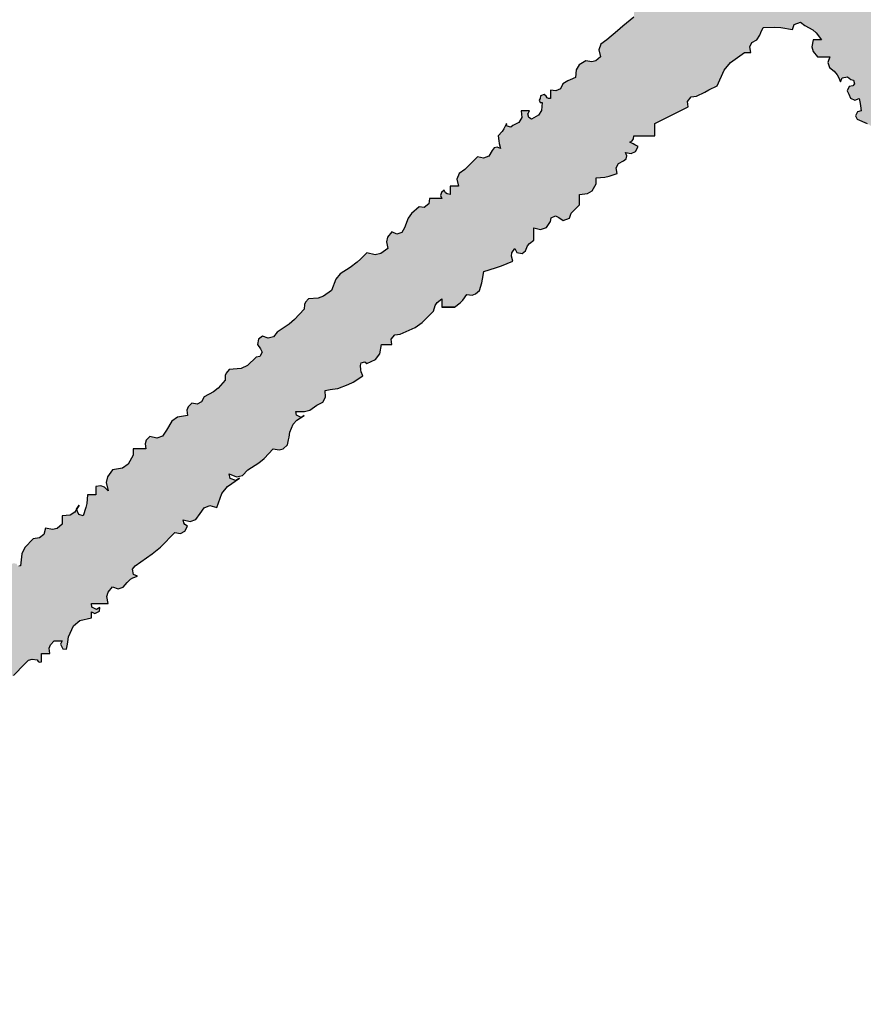
# Model space of a CAD drawing. Extents: x 403280 to 578105, y -1187789 to 8011.
# Drawn here: x 573941 to 574119, y -1081241 to -1081033 of the extents above; entities that cross this region are included whole.
import ezdxf

# ---------------------------------------------------------------- set-up
doc = ezdxf.new("R2010")
doc.units = 0
doc.header["$LTSCALE"] = 700
doc.header["$MEASUREMENT"] = 0
doc.layers.add('楼板负筋文字', color=7, linetype='Continuous')

# ---------------------------------------------------------------- blocks, each defined once
blk = doc.blocks.new('蔡德强')
at = {"layer": '楼板负筋文字'}
h = blk.add_hatch(color=256, dxfattribs=at)
h.dxf.hatch_style = 1
h.paths.add_polyline_path([(854.51, 75.85), (853.85, 77.41), (853.15, 80.5), (853.81, 81.01), (853.81, 82.08), (853.15, 82.58), (852.62, 81.68), (851.58, 81.54), (851.34, 82.92), (851.9, 84.03), (853.15, 84.67), (853.83, 86.47), (855.23, 87.79), (855.61, 87.14), (856.05, 86.85), (856.79, 86.75), (856.79, 87.59), (856.79, 88.84), (858.04, 88.84), (858.67, 88.84), (859.92, 88.84), (860.09, 90.79), (860.84, 91.99), (862.52, 93), (863.78, 93.48), (866.02, 93.55), (865.56, 95.25), (865.85, 96.84), (867.21, 98.73), (867.61, 99.99), (869.26, 100.53), (870.33, 99.77), (871.64, 99.61), (872.51, 99.9), (873.46, 100.82), (872.51, 101.29), (872.24, 102.62), (872.94, 103.42), (873.1, 102.78), (873.99, 102.49), (874.5, 102.9), (874.69, 103.81), (875.74, 104.34), (876.59, 103.94), (877.66, 103.18), (879.31, 103.73), (879.71, 104.98), (880.97, 107.19), (882.41, 108.2), (884.92, 108.63), (885.35, 111.14), (886.36, 112.58), (888.57, 113.84), (890.8, 114.66), (891.91, 115.53), (893.25, 117.49), (893.25, 118.53), (893.25, 119.05), (893.25, 120.09), (894.81, 120.42), (896.38, 120.61), (896.61, 120.2), (896.96, 120.03), (897.42, 120.09), (897.42, 121.34), (897.42, 121.96), (897.42, 123.22), (898.73, 123.07), (899.59, 123.35), (900.55, 124.26), (900.55, 125.09), (900.55, 126.34), (902.22, 126.45), (903.06, 126.56), (905.57, 127.02), (905.01, 128.98), (905.3, 130.82), (906.8, 133.11), (908.68, 134.49), (909.78, 135.04), (912.01, 135.72), (911.53, 136.52), (912.12, 137.7), (913.05, 137.8), (912.72, 137.01), (912.91, 136.26), (913.57, 135.72), (914.82, 136.35), (915.37, 137.47), (915.13, 138.84), (914.67, 138.89), (914.36, 139.52), (915.84, 141.65), (917.16, 142.38), (919.3, 142.49), (920.23, 141.63), (921.83, 141.89), (922.13, 142.45), (920.78, 142.79), (920.34, 143.53), (920.91, 144.92), (921.96, 145.62), (923.47, 145.61), (924.53, 144.59), (926.38, 144.86), (927.11, 146.14), (928.16, 147.18), (928.68, 147.7), (929.72, 148.74), (929.52, 150.2), (929.41, 150.93), (929.2, 152.39), (930.03, 153.22), (930.45, 153.64), (931.28, 154.47), (933.16, 154.47), (934.09, 154.47), (935.97, 154.47), (935.64, 156.02), (935.45, 157.59), (936.65, 159.05), (938.65, 159.27), (940.14, 158.12), (940.64, 157.45), (941.71, 157.45), (942.22, 158.12), (941.58, 158.28), (941.29, 159.17), (941.7, 159.68), (943.7, 162.29), (945.32, 163.41), (948.47, 164.37), (950.49, 165.17), (951.55, 165.49), (953.68, 165.93), (953.31, 167.14), (953.46, 168.03), (954.2, 169.05), (954.62, 168.64), (955.24, 168.01), (959.41, 172.18), (961.49, 174.26), (965.66, 178.43), (966.73, 181.49), (968.33, 183.09), (971.39, 184.16), (972.27, 184.03), (973.08, 184.85), (972.95, 185.72), (972.34, 186.07), (972.43, 186.77), (975.4, 187.08), (977.04, 187.84), (979.2, 189.89), (982.28, 191.07), (983.79, 192.11), (985.98, 194.58), (985.98, 195.2), (985.98, 196.14), (987.35, 195.9), (988.47, 196.46), (989.41, 198.31), (991.13, 198.74), (991.04, 199.54), (991.32, 200.39), (992.23, 201.35), (993.91, 201.02), (995.06, 201.31), (996.39, 202.39), (995.92, 203.19), (996.51, 204.38), (997.44, 204.48), (996.99, 203.74), (997.22, 202.83), (997.96, 202.39), (998.42, 203.51), (999.35, 204.07), (1000.56, 203.96), (1001.37, 203.66), (1002.07, 203.84), (1002.65, 204.48), (1002.24, 205.52), (1002.67, 206.61), (1003.69, 207.08), (1006.95, 208.68), (1008.63, 209.41), (1012.02, 210.73), (1012.02, 211.56), (1012.02, 212.81), (1013.69, 213.23), (1014.52, 213.44), (1016.19, 213.85), (1016.45, 215.09), (1016.56, 215.72), (1016.71, 216.98), (1016.09, 217.32), (1016.19, 218.02), (1017.86, 218.64), (1018.69, 218.96), (1020.36, 219.58), (1020.9, 218.92), (1021.65, 218.74), (1022.44, 219.06), (1023.43, 222.03), (1024.56, 223.53), (1027.13, 225.31), (1028.62, 225.07), (1029.63, 225.36), (1030.77, 226.35), (1030.63, 227.66), (1030.91, 228.52), (1031.82, 229.48), (1034.36, 229.91), (1035.62, 230.23), (1038.07, 231.04), (1037.16, 231.57), (1037.02, 232.61), (1038.4, 232.37), (1039.52, 232.92), (1040.15, 234.17), (1041.67, 235.04), (1043.28, 235.73), (1043.13, 237.04), (1043.41, 237.9), (1044.32, 238.86), (1045.15, 238.86), (1046.4, 238.86), (1045.99, 239.9), (1046.43, 240.99), (1047.44, 241.46), (1050.2, 242.54), (1051.57, 243.66), (1053.17, 246.15), (1055.48, 248), (1056.63, 248.94), (1058.9, 250.84), (1058.54, 251.39), (1058.8, 252.17), (1059.42, 252.4), (1059.89, 251.28), (1060.82, 250.72), (1062.03, 250.84), (1062.94, 252.13), (1063.28, 252.93), (1063.59, 254.48), (1064.07, 253.53), (1065.39, 253.27), (1066.2, 253.96), (1067.17, 255.8), (1068.32, 256.67), (1070.36, 257.09), (1071.44, 256.33), (1073.08, 256.88), (1073.49, 258.13), (1074.79, 260.28), (1075.68, 261.28), (1077.66, 262.82), (1077.25, 263.86), (1077.68, 264.95), (1078.7, 265.42), (1080.36, 266.26), (1081.2, 266.67), (1082.86, 267.51), (1082.26, 266.56), (1082.82, 265.17), (1083.91, 264.9), (1083.91, 265.74), (1083.91, 266.99), (1084.74, 266.99), (1085.99, 266.99), (1085.99, 267.82), (1085.99, 269.07), (1087.66, 269.07), (1088.49, 269.07), (1090.16, 269.07), (1089.92, 270.45), (1090.47, 271.56), (1091.72, 272.19), (1092.93, 275.05), (1094.5, 276.47), (1097.45, 277.4), (1096.97, 278.2), (1097.57, 279.39), (1098.49, 279.49), (1098.02, 278.69), (1098.61, 277.5), (1099.53, 277.4), (1099.38, 278.71), (1099.67, 279.57), (1100.58, 280.53), (1101.41, 280.53), (1102.66, 280.53), (1102.23, 283.89), (1102.6, 285.88), (1104.22, 288.86), (1103.48, 292.99), (1102.39, 295.17), (1099.53, 298.24), (1098.38, 298.48), (1097.69, 299.17), (1097.45, 300.32), (1094.11, 300.18), (1092.41, 300.29), (1089.12, 300.84), (1087.13, 299.8), (1086.07, 299.37), (1083.91, 298.76), (1083.5, 300.01), (1081.86, 300.56), (1080.78, 299.8), (1079.16, 298.23), (1078.48, 297.21), (1077.66, 295.11), (1075.85, 294.05), (1074.43, 293.91), (1072.45, 294.59), (1070.8, 294.92), (1069.79, 294.8), (1068.28, 294.07), (1068.01, 292.83), (1067.91, 292.21), (1067.76, 290.95), (1068.52, 289.87), (1067.97, 288.23), (1066.72, 287.82), (1063.72, 284.97), (1062.15, 283.61), (1058.9, 281.05), (1059.08, 278.91), (1058.21, 277.34), (1056.3, 276.36), (1055.88, 276.78), (1055.26, 277.4), (1054.42, 275.74), (1054.01, 274.9), (1053.17, 273.24), (1052.18, 273.61), (1051.63, 273.72), (1050.57, 273.76), (1050.02, 273.09), (1048.62, 272.75), (1049.06, 271.19), (1048.76, 269.69), (1047.44, 268.03), (1045.23, 266.32), (1043.89, 265.65), (1041.19, 264.9), (1041.19, 264.07), (1041.19, 262.82), (1038.95, 263.45), (1037.34, 263.16), (1035.46, 261.78), (1035.61, 260.15), (1034.94, 258.65), (1032.12, 258.4), (1030.64, 257.95), (1028.17, 256.57), (1027.7, 255.55), (1026.61, 255.12), (1025.56, 255.53), (1025.56, 254.69), (1025.56, 253.44), (1024.19, 253.68), (1023.07, 253.12), (1022.44, 251.88), (1023.34, 251.35), (1023.48, 250.32), (1020.5, 250.46), (1018.85, 250.1), (1016.19, 248.75), (1015.64, 248.09), (1014.9, 247.91), (1014.11, 248.23), (1013.11, 245.27), (1011.98, 243.77), (1010.09, 242.45), (1011.27, 242.22), (1012.02, 241.46), (1009.64, 238.94), (1008.01, 237.9), (1004.73, 236.77), (1004.89, 235.45), (1003.97, 234.31), (1002.65, 234.17), (999.8, 232.38), (998.34, 231.54), (995.35, 230), (994.55, 230.7), (993.22, 230.43), (992.75, 229.48), (990.5, 228.05), (989.43, 227.19), (987.54, 225.31), (986.04, 225.56), (985.03, 225.27), (983.89, 224.27), (983.72, 222.31), (982.97, 221.12), (981.29, 220.1), (979.41, 220.52), (978.13, 220.23), (976.6, 219.06), (974.22, 214.29), (972.4, 212.02), (968.27, 208.64), (966.87, 207.53), (965.88, 207.16), (964.1, 207.08), (963.06, 207.81), (961.71, 207.59), (960.97, 206.56), (961.3, 205.01), (961.49, 203.43), (960.45, 202.39), (959.93, 201.87), (958.89, 200.83), (958.89, 201.87), (958.89, 202.39), (958.89, 203.43), (956.39, 202.18), (955.14, 201.56), (952.64, 200.31), (952.37, 199.07), (952.27, 198.44), (952.12, 197.18), (952.73, 196.84), (952.64, 196.14), (950.68, 195.97), (949.49, 195.22), (948.47, 193.54), (948.88, 194.52), (948.7, 195.39), (947.95, 196.14), (946.88, 195.56), (946.36, 195.25), (945.35, 194.58), (946.39, 193.54), (946.91, 193.02), (947.95, 191.97), (946.43, 192.03), (945.56, 191.78), (944.3, 190.93), (944.3, 189.89), (944.3, 186.77), (942.9, 185.76), (941.18, 185.72), (939.93, 184), (939.65, 182.58), (940.14, 180.51), (939.05, 180.79), (938.3, 182.66), (937.15, 181.98), (936.27, 180.66), (935.97, 178.43), (935.14, 178.43), (933.89, 178.43), (933.89, 177.81), (933.89, 176.87), (930.23, 173.67), (928.01, 172.34), (923.47, 170.62), (922.09, 169.28), (921.74, 167.73), (922.43, 165.93), (921.5, 166.03), (920.55, 167.92), (920.46, 167.91), (919.87, 166.73), (920.34, 165.93), (919.09, 165.93), (918.47, 165.93), (917.22, 165.93), (916.8, 164.26), (916.59, 163.43), (916.17, 161.76), (915.34, 161.76), (914.09, 161.76), (913.19, 160.8), (912.9, 159.95), (913.05, 158.64), (912.22, 158.64), (910.97, 158.64), (911.38, 157.59), (910.94, 156.51), (909.92, 156.03), (908.35, 156.22), (906.8, 156.55), (907.7, 155.59), (907.99, 154.74), (907.84, 153.43), (907.05, 153.1), (906.3, 153.29), (905.76, 153.95), (903.84, 154.02), (902.27, 152.19), (902.63, 150.3), (901.54, 150.57), (900.75, 152.56), (900.47, 152.44), (899.91, 151.51), (900.03, 150.3), (897.69, 145.87), (895.6, 143.79), (891.17, 141.45), (890.54, 140.2), (889.42, 139.65), (888.05, 139.88), (884.94, 135.85), (883.48, 133.76), (880.75, 129.47), (879.71, 129.47), (879.19, 129.47), (878.15, 129.47), (875.94, 128.2), (874.93, 126.76), (874.5, 124.26), (873.76, 123.23), (872.41, 123), (871.38, 123.74), (869.79, 122.9), (869.05, 121.86), (868.77, 120.09), (865.84, 118.11), (864.24, 117.26), (860.96, 115.92), (860.05, 114.96), (859.77, 114.11), (859.92, 112.8), (859.12, 113.12), (858.38, 112.94), (857.83, 112.28), (857.03, 110.91), (855.73, 110.35), (854.19, 110.71), (852.1, 108.63), (851.06, 107.59), (848.98, 105.5), (847.49, 104.29), (846.15, 103.99), (844.29, 104.46), (844.23, 104), (844.4, 103.65), (844.81, 103.42), (844.62, 101.85), (844.29, 100.3), (842.76, 99.13), (841.48, 98.84), (839.6, 99.25), (836.07, 103.63), (833.68, 105.56), (828.66, 108.11), (828.98, 108.91), (830.61, 109.32), (830.3, 110.83), (829.86, 111.94), (828.66, 113.84), (828.66, 118.01), (828.66, 120.09), (827.15, 121.34), (826.52, 122.35), (826.06, 124.26), (826.36, 125.91), (826.47, 126.75), (826.58, 128.42), (825.22, 129.47), (824.5, 131.03), (823.52, 132.75), (823.18, 133.76), (822.93, 135.72), (822.52, 136.23), (822.95, 137.52), (821.94, 138.01), (820.93, 138.13), (819.29, 137.8), (819.19, 138.5), (819.81, 138.84), (819.42, 140.91), (819.29, 143.01), (817.31, 144.55), (816.42, 145.55), (815.12, 147.7), (814.61, 148.11), (813.72, 147.82), (813.56, 147.18), (812.31, 147.81), (811.75, 148.93), (811.99, 150.3), (809.88, 150.13), (808.8, 149.92), (806.78, 149.26), (806.78, 150.09), (806.78, 151.34), (805.95, 151.34), (804.7, 151.34), (805.12, 152.18), (805.33, 152.59), (805.74, 153.43), (800.58, 151.8), (798.03, 150.74), (793.24, 148.22), (793.61, 147.01), (793.46, 146.12), (792.72, 145.09), (792.68, 143.38), (792.92, 142.42), (793.76, 140.93), (793.27, 137.12), (792.85, 135.21), (791.68, 131.55), (791.28, 130.71), (791.81, 129.66), (793.27, 129.35), (792.7, 127.65), (793.03, 127.49), (793.45, 127.28), (794.98, 126.51), (795.68, 126.74), (795.85, 127.38), (796.51, 126.84), (796.69, 126.09), (796.37, 125.3), (795.32, 125.71), (794.24, 125.27), (793.42, 123.53), (793.64, 122.86), (794.28, 122.69), (795.13, 122.3), (796.17, 122.82), (796.48, 124.28), (797.77, 123.85), (797.93, 123.22), (799.11, 121.24), (798.93, 119.21), (797.41, 117.49), (798.04, 116.24), (799.16, 115.68), (800.53, 115.92), (800.53, 114.26), (800.53, 113.42), (800.53, 111.76), (801.87, 110.67), (803.01, 110.38), (804.7, 110.71), (803.8, 109.76), (803.51, 108.9), (803.66, 107.59), (804.62, 106.68), (805.48, 106.4), (806.78, 106.55), (806.38, 105.5), (806.81, 104.42), (807.83, 103.94), (807.28, 103.28), (806.11, 102.99), (806.69, 102.29), (806.78, 100.82), (809.8, 98.66), (811.27, 97.51), (814.08, 95.09), (815.77, 93.15), (816.22, 91.35), (815.64, 88.84), (815.25, 87.99), (815.77, 86.94), (816.68, 86.75), (816.34, 84.4), (816.02, 83.22), (815.12, 81.02), (813.86, 78.81), (812.42, 77.81), (809.91, 77.38), (809.01, 76.42), (808.72, 75.56), (808.87, 74.25), (808.13, 73.22), (806.78, 73), (805.74, 73.73), (803.6, 73.62), (802.28, 72.89), (801.05, 71.12), (801.21, 69.87), (801.31, 69.24), (801.58, 68), (799.99, 67.44), (799.21, 67), (797.93, 65.92), (796.05, 64.53), (794.44, 64.24), (792.2, 64.87), (791.48, 64.01), (791.23, 63.39), (791.16, 62.27), (788.43, 60), (787.08, 58.85), (784.39, 56.54), (782.92, 55.52), (782.39, 54.1), (782.82, 52.37), (781.68, 51.37), (780.67, 51.09), (779.18, 51.33), (777.49, 50.31), (776.75, 49.12), (776.57, 47.16), (775.29, 46.61), (774.66, 46.3), (773.45, 45.6), (772.81, 44.36), (771.7, 43.8), (770.32, 44.04), (770.32, 43.2), (770.32, 41.95), (769.62, 41.86), (769.28, 42.47), (768.77, 42.89), (767.88, 42.59), (767.57, 41.37), (767.77, 40.96), (768.24, 40.91), (768.06, 38.95), (767.32, 37.76), (765.63, 36.74), (764.89, 37.18), (764.48, 38.83), (763.03, 38.83), (763.14, 37.15), (762.44, 35.94), (760.94, 35.18), (760.43, 34.77), (759.14, 35.2), (758.55, 34), (757.3, 32.58), (757.45, 31.32), (757.55, 30.69), (757.82, 29.45), (757.02, 29.78), (756.28, 29.59), (755.74, 28.93), (754.93, 27.56), (753.63, 27.01), (752.09, 27.37), (750.84, 26.12), (750.21, 25.49), (748.96, 24.24), (747.5, 23.23), (746.97, 21.8), (747.4, 20.08), (746.57, 20.08), (745.32, 20.08), (745.32, 19.24), (745.32, 17.99), (744.28, 18.13), (743.75, 19.03), (743.09, 18.49), (743.09, 18.48), (756.84, -0.28), (758.08, 0.16), (760.94, 1.32), (760.57, 2.54), (760.72, 3.42), (761.47, 4.45), (761.94, 3.5), (763.27, 3.23), (764.07, 3.93), (764.79, 5.48), (766.15, 6.53), (766.15, 7.78), (766.15, 8.41), (766.15, 9.66), (767.88, 9.22), (769.31, 9.76), (770.32, 11.22), (770.51, 12.13), (771.56, 12.66), (772.4, 12.26), (773.48, 11.5), (775.12, 12.05), (775.53, 13.3), (776.36, 14.14), (776.78, 14.55), (777.61, 15.39), (777.61, 16.43), (777.61, 16.95), (777.61, 17.99), (779.57, 18.17), (780.76, 18.91), (781.78, 20.6), (781.78, 21.22), (781.78, 22.16), (783.9, 22.33), (784.97, 22.54), (786.99, 23.2), (786.75, 24.58), (787.31, 25.69), (788.55, 26.33), (789.22, 26.87), (789.4, 27.62), (789.07, 28.41), (790.45, 28.17), (791.56, 28.73), (792.2, 29.97), (791.37, 30.39), (790.95, 30.6), (790.12, 31.01), (790.76, 31.39), (791.06, 31.83), (791.16, 32.58), (793.24, 32.58), (794.28, 32.58), (796.37, 32.58), (796.37, 33.83), (796.37, 34.45), (796.37, 35.7), (799.71, 37.35), (801.37, 38.19), (804.7, 39.87), (804.54, 41.2), (805.46, 42.34), (806.78, 42.47), (808.86, 43.53), (809.9, 44.06), (811.99, 45.08), (813.71, 49.02), (815.26, 50.93), (818.77, 53.41), (819.39, 53.41), (820.33, 53.41), (820.09, 54.79), (820.65, 55.9), (821.89, 56.54), (822.59, 57.75), (822.9, 58.38), (823.45, 59.66), (826.38, 59.76), (827.87, 59.66), (830.75, 59.14), (831.15, 60.4), (832.79, 60.95), (833.87, 60.19), (835.81, 59.11), (836.71, 58.31), (838.04, 56.54), (837.21, 56.54), (835.96, 56.54), (835.62, 54.85), (835.91, 53.7), (837, 52.37), (838.25, 52.37), (838.87, 52.37), (840.12, 52.37), (839.62, 50.94), (839.98, 49.68), (841.16, 48.73), (842.18, 47.56), (842.73, 46.12), (843.2, 47.07), (844.53, 47.34), (845.33, 46.64), (845.97, 46.48), (846.27, 45.59), (845.85, 45.08), (844.94, 44.89), (844.42, 43.84), (844.81, 43), (845.28, 41.98), (846.37, 41.54), (847.42, 41.95), (847.75, 40.4), (847.94, 38.83), (847.02, 38.64), (846.5, 37.59), (846.89, 36.74), (849.4, 35.69), (850.61, 34.92), (852.62, 33.1), (853.29, 30.27), (853.83, 28.87), (854.96, 26.82), (856.28, 27.26), (856.79, 26.85), (858.04, 25.6), (858.67, 24.97), (859.22, 24.42), (859.87, 26.05), (860.96, 26.33), (861.28, 23.36), (862.03, 21.72), (864.08, 19.55), (866.75, 17.45), (868.01, 16.3), (868.8, 15.46), (891.91, 37.35), (891.69, 37.79), (889.4, 37.79), (888.25, 37.79), (885.96, 37.79), (886.37, 38.83), (885.94, 39.92), (884.92, 40.39), (883.63, 41.53), (882.43, 41.83), (880.75, 41.43), (879.18, 41.62), (877.63, 41.95), (877.92, 44.11), (877.5, 45.53), (876.06, 47.16), (874.66, 48.53), (874.08, 49.46), (873.46, 51.33), (872.08, 51.09), (870.97, 51.65), (870.33, 52.89), (869.31, 53.64), (868.42, 53.78), (867.21, 53.41), (866.78, 55.92), (865.77, 57.36), (864.57, 58.05), (864.51, 58.02), (863.56, 58.62), (864.57, 58.05), (865.9, 58.58), (866.17, 59.66), (865.33, 59.66), (864.08, 59.66), (863.52, 62.44), (862.39, 64.01), (859.92, 65.39), (860.51, 67.01), (860.16, 68.42), (858.88, 69.56), (857.61, 69.2), (856.55, 69.55), (855.75, 70.6), (856.7, 71.09), (856.96, 72.4), (856.27, 73.21)])
h = blk.add_hatch(color=256, dxfattribs=at)
h.dxf.hatch_style = 1
h.paths.add_polyline_path([(659.85, -81.27), (660.93, -79.94), (662.36, -80.44), (663.63, -80.08), (664.58, -78.9), (665.74, -77.88), (667.18, -77.33), (666.23, -76.86), (665.97, -75.54), (666.66, -74.73), (670.9, -71.76), (672.91, -70.06), (676.56, -66.39), (677.94, -66.63), (679.05, -66.08), (679.68, -64.83), (678.78, -64.3), (678.64, -63.27), (680.37, -63.7), (681.79, -63.17), (682.81, -61.71), (683.82, -60.24), (685.25, -59.71), (686.98, -60.14), (688.29, -56.67), (689.65, -54.95), (691.8, -53.47), (690.37, -52.9), (690.1, -51.81), (691.9, -52.49), (693.45, -52.15), (694.79, -50.77), (697.52, -49), (698.81, -47.93), (701.04, -45.56), (702.54, -45.8), (703.54, -45.51), (704.69, -44.52), (704.95, -43.28), (705.06, -42.65), (705.21, -41.39), (706.1, -39.36), (706.96, -38.38), (708.06, -37.71), (706.87, -37.11), (706.77, -36.18), (708.94, -36.25), (710.2, -35.87), (711.98, -34.62), (713.48, -33.86), (714.17, -32.65), (714.06, -30.97), (715.61, -30.64), (717.19, -30.45), (719.82, -29.51), (721.1, -28.86), (723.44, -27.33), (722.96, -26.07), (722.9, -24.14), (723.97, -23.79), (724.48, -24.2), (726.64, -23.2), (727.69, -21.85), (728.13, -19.51), (729.17, -19.51), (729.69, -19.51), (730.73, -19.51), (730.58, -18.19), (731.49, -17.05), (732.82, -16.91), (736.51, -15.25), (738.28, -14.03), (741.15, -11.18), (741.55, -9.73), (742.05, -8.98), (743.23, -8.05), (743.23, -8.89), (743.23, -10.14), (744.28, -10.14), (746.36, -10.14), (747.76, -9.06), (748.41, -8.42), (749.48, -7.01), (750.79, -7.16), (751.65, -6.87), (752.61, -5.97), (753.16, -4.13), (753.37, -3.18), (753.65, -1.28), (756.61, -0.37), (756.84, -0.28), (743.09, 18.48), (742.91, 17.74), (743.23, 16.95), (741.98, 16.95), (741.36, 16.95), (740.11, 16.95), (739.97, 15.62), (738.83, 14.71), (737.5, 14.87), (735.59, 13.19), (734.78, 12.03), (733.86, 9.66), (733.23, 8.5), (731.93, 8.07), (730.73, 8.62), (729.65, 7.28), (729.36, 6.13), (729.69, 4.45), (727.97, 3.2), (726.55, 2.92), (724.48, 3.41), (722.91, 1.85), (722.07, 1.11), (720.31, -0.24), (717.83, -1.85), (716.71, -3.21), (715.63, -5.97), (713.66, -7.42), (712.33, -7.9), (709.9, -8.05), (709.18, -8.91), (708.93, -9.54), (708.85, -10.66), (706.44, -13.26), (705.05, -14.44), (702.08, -16.39), (701.13, -17.57), (699.87, -17.93), (698.44, -17.43), (697.41, -18.17), (697.18, -19.52), (698.39, -21.23), (697.79, -22.45), (696.87, -22.64), (694.71, -24.69), (693.07, -25.45), (690.1, -25.76), (689.38, -26.62), (689.13, -27.25), (689.06, -28.37), (687.31, -30.38), (686.2, -31.27), (683.85, -32.54), (683.22, -33.78), (682.1, -34.34), (680.73, -34.1), (679.82, -35.06), (679.53, -35.91), (679.68, -37.22), (677.18, -37.65), (675.74, -38.66), (674.47, -40.87), (673.46, -42.33), (672.03, -42.87), (670.31, -42.43), (669.4, -43.39), (669.12, -44.25), (669.27, -45.56), (668.02, -45.56), (667.39, -45.56), (666.14, -45.56), (666.14, -46.18), (666.14, -47.12), (664.88, -49.33), (663.44, -50.34), (660.93, -50.77), (659.68, -52.49), (659.4, -53.91), (659.89, -55.98), (658.93, -55.07), (658.07, -54.79), (656.76, -54.93), (656.76, -55.77), (656.76, -57.02), (655.93, -57.02), (654.68, -57.02), (654.51, -59.14), (654.3, -60.21), (653.64, -62.23), (652.55, -61.95), (652.01, -60.6), (651.58, -61.31), (650.39, -62.05), (648.43, -62.23), (648.43, -63.06), (648.43, -64.31), (647.1, -65.4), (645.95, -65.68), (644.26, -65.35), (643.8, -66.91), (642.75, -67.78), (641.14, -67.96), (639.09, -70.12), (638.33, -71.76), (638.01, -74.73), (637.31, -74.83), (636.97, -74.21), (636.09, -74.08), (635.28, -74.9), (635.41, -75.77), (634.78, -77.44), (634.47, -78.27), (633.84, -79.94), (632.51, -78.85), (631.36, -78.57), (629.68, -78.9), (629.68, -79.73), (629.68, -80.98), (628.53, -81.98), (627.53, -82.27), (626.03, -82.02), (624, -83.35), (623.12, -84.81), (622.9, -87.23), (622.62, -89), (621.88, -90.04), (620.3, -90.88), (619.32, -92.78), (617.75, -93.66), (615.61, -93.48), (611.86, -97.23), (609.99, -99.11), (606.24, -102.86), (605.5, -102.42), (605.19, -101.2), (604.38, -101.86), (603.23, -102.15), (601.55, -101.82), (601.13, -103.48), (600.92, -104.32), (600.51, -105.98), (597.59, -107.65), (596.13, -108.48), (593.21, -110.15), (592.57, -110.72), (592.4, -111.43), (592.69, -112.23), (591.03, -113.91), (590.2, -114.74), (588.52, -116.4), (588.11, -116.91), (588.41, -117.8), (589.05, -117.96), (588.3, -118.72), (587.42, -118.89), (586.44, -118.49), (584.76, -119.5), (584.01, -120.69), (583.84, -122.65), (581.74, -123.68), (580.7, -124.2), (578.63, -125.26), (577.45, -126.21), (577.08, -127.47), (577.59, -128.9), (576.79, -128.58), (576.05, -128.76), (575.5, -129.42), (574.87, -130.67), (573.75, -131.23), (572.38, -130.99), (571.47, -131.95), (571.19, -132.8), (571.33, -134.11), (570.64, -134.21), (570.29, -133.59), (568.14, -134.59), (567.08, -135.94), (566.65, -138.28), (565.89, -139.36), (564.78, -139.73), (563.52, -139.32), (562.48, -140.36), (561.96, -140.88), (560.92, -141.93), (560.51, -143.18), (558.87, -143.73), (557.79, -142.97), (554.89, -144.42), (553.52, -145.8), (552.06, -148.7), (550.6, -149.71), (550.06, -151.14), (550.5, -152.87), (549.76, -153.89), (548.41, -154.12), (547.37, -153.39), (544.87, -154.72), (543.71, -156.33), (543.21, -159.12), (542.58, -160.27), (541.28, -160.7), (540.08, -160.16), (539, -161.49), (538.71, -162.64), (539.04, -164.32), (537.83, -164.7), (536.94, -164.55), (535.91, -163.8), (534.25, -164.43), (533.41, -164.74), (531.75, -165.37), (531.75, -166.2), (531.75, -167.45), (530.91, -167.45), (529.66, -167.45), (529.94, -168.54), (531.32, -169.09), (532.27, -168.49), (531.02, -169.74), (530.39, -170.37), (528.82, -171.94), (547.48, -184.19), (549.46, -183.08), (549.22, -181.7), (549.77, -180.59), (551.02, -179.95), (551.63, -177.52), (553.22, -176.11), (555.71, -175.78), (555.47, -174.41), (556.03, -173.29), (557.27, -172.66), (557.93, -172.11), (558.12, -171.37), (557.79, -170.58), (559.04, -170.58), (559.67, -170.58), (560.92, -170.58), (560.68, -169.2), (561.23, -168.09), (562.48, -167.45), (562.95, -168.47), (564.04, -168.9), (565.08, -168.49), (565.08, -167.66), (565.08, -166.41), (566.46, -166.65), (567.57, -166.09), (568.21, -164.85), (569.99, -163.34), (571.15, -162.76), (573.42, -162.24), (573.8, -159.63), (574.24, -158.3), (575.5, -155.99), (576.81, -156.14), (577.67, -155.85), (578.63, -154.95), (578.63, -154.12), (578.63, -152.87), (579.94, -153.01), (580.79, -152.73), (581.75, -151.82), (581.43, -151.03), (581.61, -150.29), (582.27, -149.74), (582.65, -150.39), (583.09, -150.68), (583.84, -150.78), (583.84, -149.95), (583.84, -148.7), (585.9, -149.19), (587.32, -148.9), (589.05, -147.66), (588.61, -145.93), (589.15, -144.5), (590.61, -143.49), (592.61, -142.1), (593.91, -141.63), (596.34, -141.41), (596.19, -140.1), (596.48, -139.24), (597.38, -138.28), (598.76, -138.52), (599.87, -137.96), (600.51, -136.72), (602.02, -135.84), (603.63, -135.15), (603.48, -133.84), (603.77, -132.99), (604.67, -132.03), (605.51, -132.03), (606.76, -132.03), (606.34, -130.36), (606.13, -129.53), (605.71, -127.86), (606.55, -127.86), (607.8, -127.86), (607.8, -127.03), (607.8, -125.78), (609.92, -125.61), (610.99, -125.4), (613.01, -124.74), (613.44, -122.23), (614.45, -120.79), (616.65, -119.53), (621.83, -116.65), (624.27, -114.66), (628.11, -110.15), (629.17, -108.08), (629.69, -107.03), (630.72, -104.94), (634.43, -103.34), (636.22, -102.1), (639.05, -99.21), (640, -98.29), (640.87, -98), (642.18, -98.17), (642.4, -98.58), (642.76, -98.75), (643.22, -98.69), (643.22, -97.86), (643.22, -96.61), (644.05, -96.61), (645.3, -96.61), (645.15, -95.3), (645.44, -94.44), (646.35, -93.48), (647.18, -93.48), (648.43, -93.48), (647.95, -94.28), (648.54, -95.47), (649.47, -95.57), (649.74, -94.33), (649.84, -93.7), (649.99, -92.44), (651.19, -89.73), (652.83, -88.39), (655.72, -87.75), (655.72, -87.13), (655.72, -86.19), (656.52, -86.67), (657.71, -86.07), (657.81, -85.15), (657, -85.62), (655.82, -85.03), (655.72, -84.11), (657.39, -84.11), (658.22, -84.11), (659.89, -84.11), (659.56, -82.42)])
for p, q in [((791.16, 62.27), (788.43, 60)), ((788.43, 60), (787.08, 58.85)), ((822.9, 58.38), (823.45, 59.66)), ((823.45, 59.66), (826.38, 59.76)), ((826.38, 59.76), (827.87, 59.66)), ((827.87, 59.66), (830.75, 59.14)), ((830.75, 59.14), (831.15, 60.4)), ((831.15, 60.4), (832.79, 60.95)), ((832.79, 60.95), (833.87, 60.19)), ((833.87, 60.19), (835.81, 59.11)), ((835.81, 59.11), (836.71, 58.31)), ((784.39, 56.54), (782.92, 55.52)), ((787.08, 58.85), (784.39, 56.54)), ((820.65, 55.9), (821.89, 56.54)), ((821.89, 56.54), (822.59, 57.75)), ((822.59, 57.75), (822.9, 58.38)), ((835.96, 56.54), (835.62, 54.85)), ((836.79, 56.54), (835.96, 56.54)), ((836.71, 58.31), (838.04, 56.54)), ((837.21, 56.54), (836.79, 56.54)), ((838.04, 56.54), (837.21, 56.54)), ((782.92, 55.52), (782.39, 54.1)), ((782.39, 54.1), (782.82, 52.37)), ((820.09, 54.79), (820.65, 55.9)), ((820.33, 53.41), (820.09, 54.79)), ((835.62, 54.85), (835.91, 53.7)), ((782.82, 52.37), (781.68, 51.37)), ((815.26, 50.93), (818.77, 53.41)), ((818.77, 53.41), (819.39, 53.41)), ((819.39, 53.41), (819.7, 53.41)), ((819.7, 53.41), (820.33, 53.41)), ((835.91, 53.7), (837, 52.37)), ((837, 52.37), (838.25, 52.37)), ((838.25, 52.37), (838.87, 52.37)), ((838.87, 52.37), (840.12, 52.37)), ((840.12, 52.37), (839.62, 50.94)), ((777.49, 50.31), (776.75, 49.12)), ((779.18, 51.33), (777.49, 50.31)), ((780.67, 51.09), (779.18, 51.33)), ((781.68, 51.37), (780.67, 51.09)), ((813.71, 49.02), (815.26, 50.93)), ((839.62, 50.94), (839.98, 49.68)), ((839.98, 49.68), (841.16, 48.73)), ((776.57, 47.16), (775.29, 46.61)), ((776.75, 49.12), (776.57, 47.16)), ((811.99, 45.08), (813.71, 49.02)), ((841.16, 48.73), (841.96, 47.81)), ((841.96, 47.81), (842.3, 47.26)), ((842.3, 47.26), (842.73, 46.12)), ((842.73, 46.12), (843.2, 47.07)), ((843.2, 47.07), (844.53, 47.34)), ((844.53, 47.34), (845.33, 46.64)), ((772.81, 44.36), (771.7, 43.8)), ((773.45, 45.6), (772.81, 44.36)), ((774.66, 46.3), (773.45, 45.6)), ((775.29, 46.61), (774.66, 46.3)), ((809.9, 44.06), (811.99, 45.08)), ((844.94, 44.89), (844.42, 43.84)), ((845.85, 45.08), (844.94, 44.89)), ((845.33, 46.64), (845.97, 46.48)), ((846.27, 45.59), (845.85, 45.08)), ((845.97, 46.48), (846.27, 45.59)), ((767.72, 41.95), (767.48, 41.55)), ((767.88, 42.59), (767.72, 41.95)), ((768.77, 42.89), (767.88, 42.59)), ((769.28, 42.47), (768.77, 42.89)), ((769.51, 42.07), (769.28, 42.47)), ((769.86, 41.89), (769.51, 42.07)), ((770.32, 41.95), (769.86, 41.89)), ((771.7, 43.8), (770.32, 44.04)), ((770.32, 44.04), (770.32, 43.2)), ((770.32, 43.2), (770.32, 42.79)), ((770.32, 42.79), (770.32, 41.95)), ((804.54, 41.2), (805.46, 42.34)), ((805.46, 42.34), (806.78, 42.47)), ((806.78, 42.47), (808.86, 43.53)), ((808.86, 43.53), (809.9, 44.06)), ((844.42, 43.84), (844.81, 43)), ((844.81, 43), (845.28, 41.98)), ((845.28, 41.98), (846.37, 41.54)), ((846.37, 41.54), (847.42, 41.95)), ((847.42, 41.95), (847.68, 40.71)), ((767.48, 41.55), (767.77, 40.96)), ((767.77, 40.96), (768.24, 40.91)), ((768.24, 40.91), (768.06, 38.95)), ((801.37, 38.19), (804.7, 39.87)), ((804.7, 39.87), (804.54, 41.2)), ((847.68, 40.71), (847.79, 40.09)), ((847.79, 40.09), (847.94, 38.83)), ((763.14, 37.15), (762.44, 35.94)), ((763.86, 38.83), (763.03, 38.83)), ((763.03, 38.83), (763.14, 37.15)), ((764.28, 38.83), (763.86, 38.83)), ((765.11, 38.83), (764.28, 38.83)), ((764.66, 38.1), (765.11, 38.83)), ((764.89, 37.18), (764.66, 38.1)), ((765.63, 36.74), (764.89, 37.18)), ((767.32, 37.76), (765.63, 36.74)), ((768.06, 38.95), (767.32, 37.76)), ((796.37, 35.7), (799.71, 37.35)), ((799.71, 37.35), (801.37, 38.19)), ((847.02, 38.64), (846.5, 37.59)), ((846.5, 37.59), (846.89, 36.74)), ((847.94, 38.83), (847.02, 38.64)), ((759.38, 35.7), (758.72, 34.35)), ((759.54, 35.06), (759.38, 35.7)), ((760.43, 34.77), (759.54, 35.06)), ((760.94, 35.18), (760.43, 34.77)), ((762.44, 35.94), (760.94, 35.18)), ((796.37, 34.45), (796.37, 35.7)), ((796.37, 33.83), (796.37, 34.45)), ((846.89, 36.74), (849.4, 35.69)), ((758.29, 33.7), (757.3, 32.58)), ((757.3, 32.58), (757.45, 31.32)), ((758.72, 34.35), (758.29, 33.7)), ((791.06, 31.83), (791.16, 32.58)), ((791.16, 32.58), (793.24, 32.58)), ((793.24, 32.58), (794.28, 32.58)), ((794.28, 32.58), (796.37, 32.58)), ((796.37, 32.58), (796.37, 33.83)), ((756.28, 29.59), (755.74, 28.93)), ((757.02, 29.78), (756.28, 29.59)), ((757.82, 29.45), (757.02, 29.78)), ((757.45, 31.32), (757.55, 30.69)), ((757.55, 30.69), (757.82, 29.45)), ((790.12, 31.01), (790.76, 31.39)), ((790.95, 30.6), (790.12, 31.01)), ((790.76, 31.39), (791.06, 31.83)), ((791.37, 30.39), (790.95, 30.6)), ((792.2, 29.97), (791.37, 30.39)), ((791.56, 28.73), (792.2, 29.97)), ((752.09, 27.37), (750.84, 26.12)), ((753.63, 27.01), (752.09, 27.37)), ((754.93, 27.56), (753.63, 27.01)), ((755.74, 28.93), (754.93, 27.56)), ((789.4, 27.62), (789.07, 28.41)), ((789.07, 28.41), (790.45, 28.17)), ((789.22, 26.87), (789.4, 27.62)), ((790.45, 28.17), (791.56, 28.73)), ((750.21, 25.49), (748.96, 24.24)), ((750.84, 26.12), (750.21, 25.49)), ((786.75, 24.58), (787.31, 25.69)), ((787.31, 25.69), (788.55, 26.33)), ((788.55, 26.33), (789.22, 26.87)), ((747.5, 23.23), (746.97, 21.8)), ((748.96, 24.24), (747.5, 23.23)), ((781.78, 22.16), (783.9, 22.33)), ((781.78, 21.53), (781.78, 22.16)), ((783.9, 22.33), (784.97, 22.54)), ((784.97, 22.54), (786.99, 23.2)), ((786.99, 23.2), (786.75, 24.58)), ((746.15, 20.08), (745.32, 20.08)), ((745.32, 20.08), (745.32, 19.24)), ((746.57, 20.08), (746.15, 20.08)), ((747.4, 20.08), (746.57, 20.08)), ((746.97, 21.8), (747.4, 20.08)), ((780.76, 18.91), (781.78, 20.6)), ((781.78, 21.22), (781.78, 21.53)), ((781.78, 20.6), (781.78, 21.22)), ((743.09, 18.49), (742.91, 17.74)), ((742.91, 17.74), (743.23, 16.95)), ((743.75, 19.03), (743.09, 18.49)), ((744.13, 18.39), (743.75, 19.03)), ((744.57, 18.09), (744.13, 18.39)), ((745.32, 17.99), (744.57, 18.09)), ((745.32, 19.24), (745.32, 18.83)), ((745.32, 18.83), (745.32, 17.99)), ((777.61, 17.99), (779.57, 18.17)), ((777.61, 16.95), (777.61, 17.99)), ((779.57, 18.17), (780.76, 18.91)), ((737.5, 14.87), (735.59, 13.19)), ((738.83, 14.71), (737.5, 14.87)), ((739.97, 15.62), (738.83, 14.71)), ((740.11, 16.95), (739.97, 15.62)), ((741.36, 16.95), (740.11, 16.95)), ((741.98, 16.95), (741.36, 16.95)), ((743.23, 16.95), (741.98, 16.95)), ((776.78, 14.55), (777.61, 15.39)), ((777.61, 16.43), (777.61, 16.95)), ((777.61, 15.39), (777.61, 16.43)), ((735.59, 13.19), (734.78, 12.03)), ((770.51, 12.13), (771.56, 12.66)), ((771.56, 12.66), (772.4, 12.26)), ((775.12, 12.05), (775.53, 13.3)), ((775.53, 13.3), (776.36, 14.14)), ((776.36, 14.14), (776.78, 14.55)), ((734.78, 12.03), (733.86, 9.66)), ((769.31, 9.76), (770.32, 11.22)), ((770.32, 11.22), (770.51, 12.13)), ((772.4, 12.26), (773.48, 11.5)), ((773.48, 11.5), (775.12, 12.05)), ((730.73, 8.62), (729.65, 7.28)), ((731.93, 8.07), (730.73, 8.62)), ((733.23, 8.5), (731.93, 8.07)), ((733.86, 9.66), (733.23, 8.5)), ((766.15, 8.41), (766.15, 9.66)), ((766.15, 9.66), (767.88, 9.22)), ((766.15, 7.78), (766.15, 8.41)), ((766.15, 6.53), (766.15, 7.78)), ((767.88, 9.22), (769.31, 9.76)), ((729.65, 7.28), (729.36, 6.13)), ((729.36, 6.13), (729.69, 4.45)), ((764.07, 3.93), (764.63, 5.14)), ((764.63, 5.14), (765.1, 5.72)), ((765.1, 5.72), (766.15, 6.53)), ((724.48, 3.41), (722.91, 1.85)), ((726.55, 2.92), (724.48, 3.41)), ((727.97, 3.2), (726.55, 2.92)), ((729.69, 4.45), (727.97, 3.2)), ((760.57, 2.54), (760.72, 3.42)), ((760.94, 1.32), (760.57, 2.54)), ((760.72, 3.42), (761.47, 4.45)), ((761.47, 4.45), (761.94, 3.5)), ((761.94, 3.5), (763.27, 3.23)), ((763.27, 3.23), (764.07, 3.93)), ((722.07, 1.11), (720.31, -0.24)), ((722.91, 1.85), (722.07, 1.11)), ((756.61, -0.37), (758.08, 0.16)), ((758.08, 0.16), (760.94, 1.32)), ((717.83, -1.85), (716.71, -3.21)), ((720.31, -0.24), (717.83, -1.85)), ((753.37, -3.18), (753.65, -1.28)), ((753.65, -1.28), (756.61, -0.37)), ((716.71, -3.21), (715.63, -5.97)), ((752.61, -5.97), (753.16, -4.13)), ((753.16, -4.13), (753.37, -3.18)), ((715.63, -5.97), (713.66, -7.42)), ((748.41, -8.42), (749.48, -7.01)), ((749.48, -7.01), (750.79, -7.16)), ((750.79, -7.16), (751.65, -6.87)), ((751.65, -6.87), (752.61, -5.97)), ((708.93, -9.54), (708.85, -10.66)), ((709.18, -8.91), (708.93, -9.54)), ((709.9, -8.05), (709.18, -8.91)), ((712.33, -7.9), (709.9, -8.05)), ((713.66, -7.42), (712.33, -7.9)), ((741.15, -11.18), (741.55, -9.73)), ((741.55, -9.73), (742.05, -8.98)), ((742.05, -8.98), (743.23, -8.05)), ((743.23, -8.05), (743.23, -8.89)), ((743.23, -8.89), (743.23, -9.3)), ((743.23, -9.3), (743.23, -10.14)), ((746.36, -10.14), (747.76, -9.06)), ((747.76, -9.06), (748.41, -8.42)), ((708.85, -10.66), (706.44, -13.26)), ((738.28, -14.03), (741.15, -11.18)), ((743.23, -10.14), (744.28, -10.14)), ((744.28, -10.14), (743.23, -10.14)), ((743.23, -10.14), (744.28, -10.14)), ((744.28, -10.14), (746.36, -10.14)), ((746.36, -10.14), (744.28, -10.14)), ((744.28, -10.14), (746.36, -10.14)), ((705.05, -14.44), (702.08, -16.39)), ((706.44, -13.26), (705.05, -14.44)), ((736.51, -15.25), (738.28, -14.03)), ((702.08, -16.39), (701.13, -17.57)), ((730.58, -18.19), (731.49, -17.05)), ((731.49, -17.05), (732.82, -16.91)), ((732.82, -16.91), (736.51, -15.25)), ((697.41, -18.17), (697.18, -19.52)), ((697.18, -19.52), (697.92, -20.55)), ((698.44, -17.43), (697.41, -18.17)), ((699.87, -17.93), (698.44, -17.43)), ((701.13, -17.57), (699.87, -17.93)), ((727.69, -21.85), (728.13, -19.51)), ((728.13, -19.51), (729.17, -19.51)), ((729.17, -19.51), (729.69, -19.51)), ((729.69, -19.51), (730.73, -19.51)), ((730.73, -19.51), (730.58, -18.19)), ((698.31, -21.4), (697.79, -22.45)), ((697.92, -20.55), (698.31, -21.4)), ((726.64, -23.2), (727.69, -21.85)), ((696.87, -22.64), (694.71, -24.69)), ((697.79, -22.45), (696.87, -22.64)), ((722.92, -24.72), (723.08, -24.08)), ((723.08, -24.08), (723.97, -23.79)), ((723.97, -23.79), (724.48, -24.2)), ((724.48, -24.2), (726.64, -23.2)), ((689.38, -26.62), (689.13, -27.25)), ((690.1, -25.76), (689.38, -26.62)), ((693.07, -25.45), (690.1, -25.76)), ((694.71, -24.69), (693.07, -25.45)), ((722.95, -25.78), (722.92, -24.72)), ((723.06, -26.33), (722.95, -25.78)), ((723.44, -27.33), (723.06, -26.33)), ((689.06, -28.37), (687.31, -30.38)), ((689.13, -27.25), (689.06, -28.37)), ((719.82, -29.51), (721.1, -28.86)), ((721.1, -28.86), (723.44, -27.33)), ((686.2, -31.27), (683.85, -32.54)), ((687.31, -30.38), (686.2, -31.27)), ((714.06, -30.97), (715.3, -30.71)), ((714.17, -32.65), (714.06, -30.97)), ((715.3, -30.71), (715.93, -30.6)), ((715.93, -30.6), (717.19, -30.45)), ((717.19, -30.45), (719.82, -29.51)), ((680.73, -34.1), (679.82, -35.06)), ((682.1, -34.34), (680.73, -34.1)), ((683.22, -33.78), (682.1, -34.34)), ((683.85, -32.54), (683.22, -33.78)), ((711.98, -34.62), (713.48, -33.86)), ((713.48, -33.86), (714.17, -32.65)), ((679.82, -35.06), (679.53, -35.91)), ((679.53, -35.91), (679.68, -37.22)), ((706.87, -37.11), (706.77, -36.18)), ((706.77, -36.18), (708.94, -36.25)), ((708.94, -36.25), (710.2, -35.87)), ((710.2, -35.87), (711.98, -34.62)), ((675.74, -38.66), (674.47, -40.87)), ((677.18, -37.65), (675.74, -38.66)), ((679.68, -37.22), (677.18, -37.65)), ((706.1, -39.36), (706.96, -38.38)), ((708.05, -37.7), (706.87, -37.11)), ((706.96, -38.38), (708.85, -37.22)), ((708.85, -37.22), (708.05, -37.7)), ((674.47, -40.87), (673.46, -42.33)), ((705.06, -42.65), (705.21, -41.39)), ((705.21, -41.39), (706.1, -39.36)), ((669.4, -43.39), (669.12, -44.25)), ((670.31, -42.43), (669.4, -43.39)), ((672.03, -42.87), (670.31, -42.43)), ((673.46, -42.33), (672.03, -42.87)), ((704.69, -44.52), (704.95, -43.28)), ((704.95, -43.28), (705.06, -42.65)), ((667.39, -45.56), (666.14, -45.56)), ((666.14, -45.56), (666.14, -46.18)), ((666.14, -46.18), (666.14, -46.5)), ((666.14, -46.5), (666.14, -47.12)), ((668.02, -45.56), (667.39, -45.56)), ((669.27, -45.56), (668.02, -45.56)), ((669.12, -44.25), (669.27, -45.56)), ((698.81, -47.93), (701.04, -45.56)), ((701.04, -45.56), (702.54, -45.8)), ((702.54, -45.8), (703.54, -45.51)), ((703.54, -45.51), (704.69, -44.52)), ((666.14, -47.12), (664.88, -49.33)), ((694.79, -50.77), (697.52, -49)), ((697.52, -49), (698.81, -47.93)), ((660.93, -50.77), (659.68, -52.49)), ((663.44, -50.34), (660.93, -50.77)), ((664.88, -49.33), (663.44, -50.34)), ((693.45, -52.15), (694.79, -50.77)), ((659.68, -52.49), (659.4, -53.91)), ((659.4, -53.91), (659.89, -55.98)), ((689.65, -54.95), (692.71, -52.85)), ((690.37, -52.9), (690.1, -51.81)), ((690.1, -51.81), (691.9, -52.49)), ((691.76, -53.45), (690.37, -52.9)), ((692.71, -52.85), (691.76, -53.45)), ((691.9, -52.49), (693.45, -52.15)), ((658.07, -54.79), (656.76, -54.93)), ((656.76, -54.93), (656.76, -55.77)), ((656.76, -55.77), (656.76, -56.18)), ((656.76, -56.18), (656.76, -57.02)), ((658.93, -55.07), (658.07, -54.79)), ((659.89, -55.98), (658.93, -55.07)), ((688.29, -56.67), (689.65, -54.95)), ((654.68, -57.02), (654.51, -59.14)), ((655.51, -57.02), (654.68, -57.02)), ((655.93, -57.02), (655.51, -57.02)), ((656.76, -57.02), (655.93, -57.02)), ((686.98, -60.14), (688.29, -56.67)), ((651.58, -61.31), (650.39, -62.05)), ((652.6, -59.62), (651.58, -61.31)), ((652, -60.57), (652.6, -59.62)), ((652.55, -61.95), (652, -60.57)), ((654.3, -60.21), (653.64, -62.23)), ((654.51, -59.14), (654.3, -60.21)), ((682.81, -61.71), (683.82, -60.24)), ((683.82, -60.24), (685.25, -59.71)), ((685.25, -59.71), (686.98, -60.14)), ((650.39, -62.05), (648.43, -62.23)), ((648.43, -62.23), (648.43, -63.06)), ((648.43, -63.06), (648.43, -63.48)), ((648.43, -63.48), (648.43, -64.31)), ((653.64, -62.23), (652.55, -61.95)), ((678.74, -64.01), (678.64, -63.27)), ((678.64, -63.27), (680.37, -63.7)), ((680.37, -63.7), (681.79, -63.17)), ((681.79, -63.17), (682.81, -61.71)), ((644.26, -65.35), (643.8, -66.91)), ((645.95, -65.68), (644.26, -65.35)), ((647.1, -65.4), (645.95, -65.68)), ((648.43, -64.31), (647.1, -65.4)), ((677.94, -66.63), (679.05, -66.08)), ((679.03, -64.45), (678.74, -64.01)), ((679.68, -64.83), (679.03, -64.45)), ((679.05, -66.08), (679.68, -64.83)), ((641.14, -67.96), (639.09, -70.12)), ((642.75, -67.78), (641.14, -67.96)), ((643.8, -66.91), (642.75, -67.78)), ((672.91, -70.06), (676.56, -66.39)), ((676.56, -66.39), (677.94, -66.63)), ((639.09, -70.12), (638.33, -71.76)), ((670.9, -71.76), (672.91, -70.06)), ((638.33, -71.76), (638.01, -74.73)), ((666.66, -74.73), (670.9, -71.76)), ((638.01, -74.73), (637.55, -74.79)), ((665.97, -75.54), (666.66, -74.73)), ((666.23, -76.86), (665.97, -75.54)), ((664.58, -78.9), (665.49, -78.1)), ((665.49, -78.1), (666.05, -77.76)), ((666.05, -77.76), (667.18, -77.33)), ((667.18, -77.33), (666.23, -76.86)), ((659.85, -81.27), (660.93, -79.94)), ((660.93, -79.94), (662.36, -80.44)), ((662.36, -80.44), (663.63, -80.08)), ((663.63, -80.08), (664.58, -78.9)), ((659.56, -82.42), (659.85, -81.27)), ((659.89, -84.11), (659.56, -82.42)), ((655.82, -85.03), (655.72, -84.11)), ((655.72, -84.11), (657.39, -84.11)), ((657, -85.62), (655.82, -85.03)), ((657.81, -85.15), (657, -85.62)), ((657.39, -84.11), (658.22, -84.11)), ((657.71, -86.07), (657.81, -85.15)), ((658.22, -84.11), (659.89, -84.11)), ((651.19, -89.73), (652.83, -88.39)), ((652.83, -88.39), (655.72, -87.75)), ((655.72, -86.81), (655.72, -86.19)), ((655.72, -86.19), (656.52, -86.67)), ((655.72, -87.13), (655.72, -86.81)), ((655.72, -87.75), (655.72, -87.13)), ((656.52, -86.67), (657.71, -86.07)), ((649.99, -92.44), (651.19, -89.73)), ((649.84, -93.7), (649.99, -92.44)), ((645.15, -95.3), (645.44, -94.44)), ((645.3, -96.61), (645.15, -95.3)), ((645.44, -94.44), (646.35, -93.48)), ((646.35, -93.48), (647.18, -93.48)), ((647.18, -93.48), (647.6, -93.48)), ((647.6, -93.48), (648.43, -93.48)), ((648.43, -93.48), (647.95, -94.28)), ((647.95, -94.28), (648.54, -95.47)), ((648.54, -95.47), (649.47, -95.57)), ((649.47, -95.57), (649.74, -94.33)), ((649.74, -94.33), (649.84, -93.7)), ((639.05, -99.21), (640, -98.29)), ((640, -98.29), (640.87, -98)), ((640.87, -98), (642.18, -98.17)), ((642.18, -98.17), (642.4, -98.58)), ((643.22, -97.44), (643.22, -96.61)), ((643.22, -96.61), (644.05, -96.61)), ((643.22, -97.86), (643.22, -97.44)), ((643.22, -98.69), (643.22, -97.86)), ((644.05, -96.61), (644.47, -96.61)), ((644.47, -96.61), (645.3, -96.61)), ((636.22, -102.1), (639.05, -99.21)), ((642.4, -98.58), (642.76, -98.75)), ((642.76, -98.75), (643.22, -98.69))]:
    blk.add_line(p, q)
blk = doc.blocks.new('A$C1D9D30D9')
at = {"layer": '楼板负筋文字', "xscale": 0.846719999798106, "yscale": 0.846719999798106, "zscale": 0.846719999798106}
blk.add_blockref('蔡德强', (114355.77, 22603.31), dxfattribs=at)

msp = doc.modelspace()

# ---------------------------------------------------------------- block references
msp.add_blockref('A$C1D9D30D9', (459045.01, -1103688.82))

doc.saveas('drawing.dxf')
